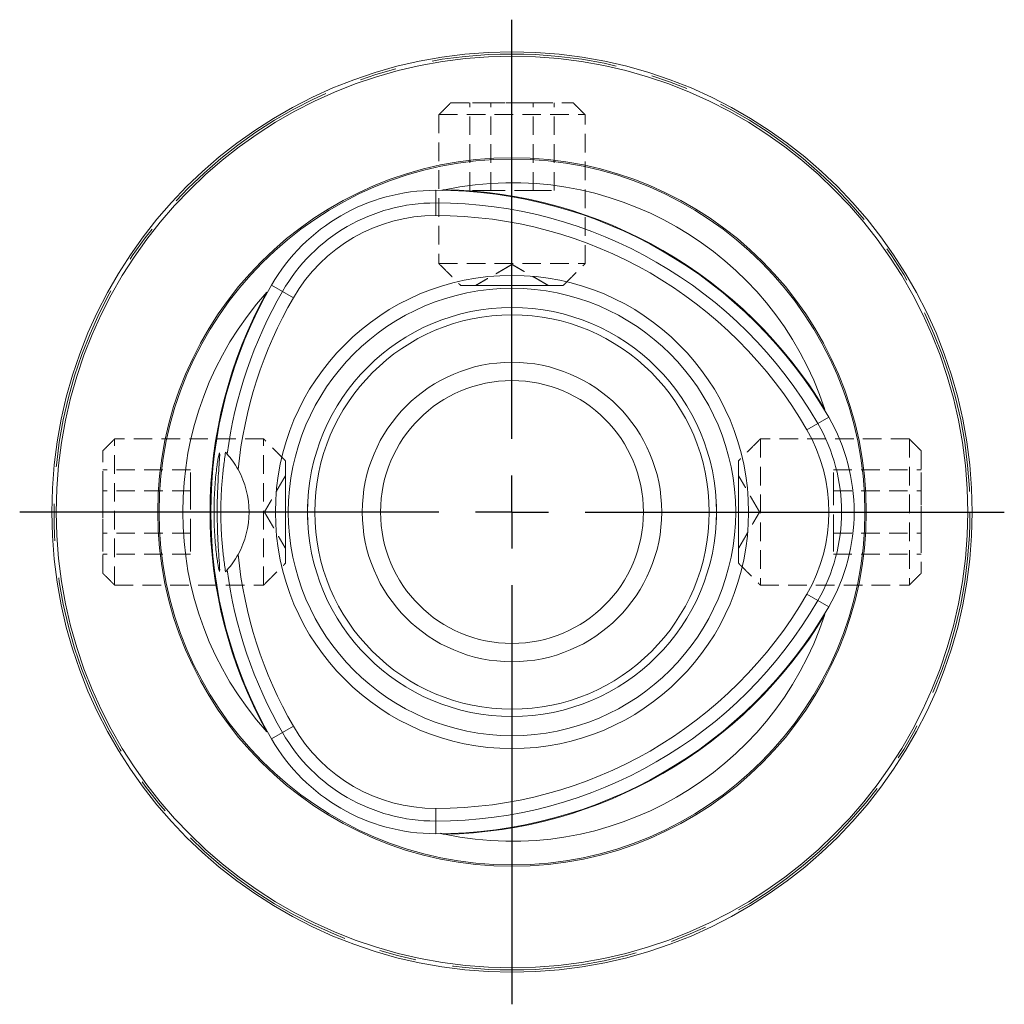
# Model space of a CAD drawing. Units: millimetres. Extents: x 14 to 268, y 11 to 177.
# Drawn here: x 201 to 268, y 86 to 153 of the extents above; entities that cross this region are included whole.
import ezdxf

# ---------------------------------------------------------------- set-up
doc = ezdxf.new("R2010")
doc.units = ezdxf.units.MM
doc.linetypes.add('CENTERX2', pattern=[20.32, 12.7, -2.54, 2.54, -2.54])
doc.linetypes.add('HIDDEN', pattern=[1.905, 1.27, -0.635])
doc.layers.add('VERMASSUNG', color=7, linetype='Continuous')

# ---------------------------------------------------------------- blocks, each defined once
blk = doc.blocks.new('SW_CENTERMARKSYMBOL_0')
at = {"layer": 'VERMASSUNG', "color": 0}
for p, q in [((0, 5), (0, 33.7)), ((0, 0), (0, 2.5)), ((-5, 0), (-33.7, 0)), ((0, 0), (-2.5, 0)), ((0, 0), (0, -2.5)), ((0, 0), (2.5, 0)), ((5, 0), (33.7, 0)), ((0, -5), (0, -33.7))]:
    blk.add_line(p, q, dxfattribs=at)

msp = doc.modelspace()

# ---------------------------------------------------------------- linework, layer by layer
at = {"color": 7, "linetype": 'HIDDEN', "lineweight": 0}
for p, q in [((230.539, 147.334), (238.939, 147.334)), ((233.296, 147.334), (231.853, 147.334)), ((231.853, 141.334), (231.853, 147.334)), ((233.296, 147.334), (231.853, 147.334)), ((236.183, 147.334), (233.296, 147.334)), ((233.296, 141.334), (233.296, 147.334)), ((233.296, 141.334), (233.296, 147.334)), ((236.183, 147.334), (233.296, 147.334)), ((236.183, 147.334), (237.626, 147.334)), ((236.183, 141.334), (236.183, 147.334)), ((236.183, 141.334), (236.183, 147.334)), ((236.183, 147.334), (237.626, 147.334)), ((237.626, 141.334), (237.626, 147.334)), ((229.739, 146.534), (239.739, 146.534)), ((233.296, 141.334), (231.853, 141.334)), ((233.296, 141.334), (231.853, 141.334)), ((236.183, 141.334), (233.296, 141.334)), ((236.183, 141.334), (233.296, 141.334)), ((236.183, 141.334), (237.626, 141.334)), ((236.183, 141.334), (237.626, 141.334)), ((229.739, 136.334), (239.739, 136.334)), ((231.239, 134.834), (238.239, 134.834)), ((237.239, 134.834), (232.239, 134.834)), ((207.539, 114.334), (207.539, 124.334)), ((217.739, 114.334), (217.739, 124.334)), ((251.739, 124.334), (251.739, 114.334)), ((261.939, 124.334), (261.939, 114.334)), ((206.739, 115.134), (206.739, 123.534)), ((262.739, 123.534), (262.739, 115.134)), ((219.239, 115.834), (219.239, 122.834)), ((250.239, 122.834), (250.239, 115.834)), ((206.739, 120.778), (206.739, 122.221)), ((212.739, 122.221), (206.739, 122.221)), ((206.739, 120.778), (206.739, 122.221)), ((212.739, 120.778), (212.739, 122.221)), ((212.739, 120.778), (212.739, 122.221)), ((256.739, 120.778), (256.739, 122.221)), ((256.739, 122.221), (262.739, 122.221)), ((256.739, 120.778), (256.739, 122.221)), ((262.739, 120.778), (262.739, 122.221)), ((262.739, 120.778), (262.739, 122.221)), ((219.239, 121.834), (219.239, 116.834)), ((250.239, 116.834), (250.239, 121.834)), ((212.739, 120.778), (206.739, 120.778)), ((206.739, 120.778), (206.739, 117.891)), ((212.739, 120.778), (206.739, 120.778)), ((206.739, 120.778), (206.739, 117.891)), ((212.739, 120.778), (212.739, 117.891)), ((212.739, 120.778), (212.739, 117.891)), ((256.739, 117.891), (256.739, 120.778)), ((256.739, 120.778), (262.739, 120.778)), ((256.739, 120.778), (262.739, 120.778)), ((256.739, 117.891), (256.739, 120.778)), ((262.739, 117.891), (262.739, 120.778)), ((262.739, 117.891), (262.739, 120.778)), ((212.739, 117.891), (206.739, 117.891)), ((206.739, 117.891), (206.739, 116.448)), ((212.739, 117.891), (206.739, 117.891)), ((206.739, 117.891), (206.739, 116.448)), ((212.739, 117.891), (212.739, 116.448)), ((212.739, 117.891), (212.739, 116.448)), ((256.739, 117.891), (256.739, 116.448)), ((256.739, 117.891), (262.739, 117.891)), ((256.739, 117.891), (262.739, 117.891)), ((256.739, 117.891), (256.739, 116.448)), ((262.739, 117.891), (262.739, 116.448)), ((262.739, 117.891), (262.739, 116.448)), ((212.739, 116.448), (206.739, 116.448)), ((256.739, 116.448), (262.739, 116.448))]:
    msp.add_line(p, q, dxfattribs=at)
at = {"color": 7, "linetype": 'Continuous', "lineweight": 15}
for p, q in [((229.515, 140.493), (229.515, 141.354)), ((229.515, 139.627), (229.515, 140.493)), ((219.028, 134.438), (218.282, 134.869)), ((219.778, 134.005), (219.028, 134.438)), ((254.926, 124.956), (255.676, 125.389)), ((255.676, 125.389), (256.422, 125.82)), ((254.926, 113.713), (255.676, 113.28)), ((255.676, 113.28), (256.422, 112.849)), ((219.778, 104.663), (219.028, 104.23)), ((219.028, 104.23), (218.282, 103.799)), ((229.515, 99.042), (229.515, 98.176)), ((229.515, 98.176), (229.515, 97.314))]:
    msp.add_line(p, q, dxfattribs=at)
for radius in [31.5, 31.2, 24.25, 24.157, 16.196, 15.313, 14, 13.5, 10.25, 9]:
    msp.add_circle((234.739, 119.334), radius, dxfattribs=at)
for centre, radius, start, end in [((234.739, 119.334), 22.54, 18.15161, 101.84839), ((229.515, 128.384), 12.97, 90, 150), ((229.515, 110.285), 31.07, 30, 90), ((229.515, 110.285), 31.115, 31.09927, 88.90073), ((229.515, 128.384), 12.109, 90, 150), ((229.515, 110.285), 30.208, 30, 90), ((229.515, 128.384), 11.243, 90, 150), ((229.515, 110.285), 29.342, 30, 90), ((245.189, 119.334), 31.07, 150, 210), ((234.739, 119.334), 22.54, 138.15161, 221.84839), ((245.189, 119.334), 31.115, 151.09927, 208.90073), ((245.189, 119.334), 30.208, 150, 172.45741), ((245.189, 119.334), 29.342, 150, 174.32406), ((245.189, 119.334), 12.109, 330, 30), ((245.189, 119.334), 12.97, 330, 30), ((245.189, 119.334), 11.243, 330, 30), ((210.739, 119.334), 6, 331.07499, 28.92501), ((245.189, 119.334), 29.342, 185.67594, 210), ((245.189, 119.334), 30.208, 187.54259, 210), ((229.515, 128.384), 29.342, 270, 330), ((229.515, 128.384), 30.208, 270, 330), ((229.515, 128.384), 31.07, 270, 330), ((234.739, 119.334), 22.54, 258.15161, 341.84839), ((229.515, 128.384), 31.115, 271.09927, 328.90073), ((229.515, 110.285), 11.243, 210, 270), ((229.515, 110.285), 12.97, 210, 270), ((229.515, 110.285), 12.109, 210, 270)]:
    msp.add_arc(centre, radius, start, end, dxfattribs=at)
at = {"color": 7, "linetype": 'HIDDEN', "lineweight": 0}
for points in [[(230.539, 147.334), (229.739, 146.534)], [(239.739, 146.534), (238.939, 147.334)], [(229.739, 146.534), (229.739, 136.334)], [(239.739, 136.334), (239.739, 146.534)], [(229.739, 136.334), (231.239, 134.834)], [(234.739, 136.278), (232.239, 134.834)], [(237.239, 134.834), (234.739, 136.278)], [(238.239, 134.834), (239.739, 136.334)], [(207.539, 124.334), (206.739, 123.534)], [(217.739, 124.334), (207.539, 124.334)], [(219.239, 122.834), (217.739, 124.334)], [(251.739, 124.334), (250.239, 122.834)], [(261.939, 124.334), (251.739, 124.334)], [(262.739, 123.534), (261.939, 124.334)], [(219.239, 121.834), (217.796, 119.334)], [(251.683, 119.334), (250.239, 121.834)], [(217.796, 119.334), (219.239, 116.834)], [(250.239, 116.834), (251.683, 119.334)], [(217.739, 114.334), (219.239, 115.834)], [(250.239, 115.834), (251.739, 114.334)], [(206.739, 115.134), (207.539, 114.334)], [(261.939, 114.334), (262.739, 115.134)], [(207.539, 114.334), (217.739, 114.334)], [(251.739, 114.334), (261.939, 114.334)]]:
    msp.add_open_spline(points, degree=1, dxfattribs=at)
at = {"color": 7, "linetype": 'Continuous', "lineweight": 15}
for points, degree in [([(230.111, 141.394), (229.928, 141.348)], 1), ([(215.133, 123.42), (215.17, 123.381), (215.206, 123.341), (215.242, 123.3)], 3), ([(215.242, 123.3), (215.509, 122.996), (215.761, 122.652), (215.991, 122.236)], 3), ([(215.991, 116.432), (215.761, 116.017), (215.509, 115.672), (215.242, 115.369)], 3), ([(215.242, 115.369), (215.206, 115.328), (215.17, 115.288), (215.133, 115.248)], 3), ([(229.847, 97.339), (230.111, 97.275)], 1)]:
    msp.add_open_spline(points, degree=degree, dxfattribs=at)
for points, knots in [([(214.706, 123.378), (214.685, 123.322), (214.653, 123.178), (214.593, 122.828), (214.572, 122.692), (214.529, 122.381), (214.507, 122.205), (214.464, 121.816), (214.443, 121.608), (214.406, 121.161), (214.39, 120.921), (214.364, 120.423), (214.354, 120.168), (214.342, 119.645), (214.34, 119.374), (214.345, 118.846), (214.351, 118.585), (214.372, 118.069), (214.385, 117.821), (214.418, 117.351), (214.438, 117.125), (214.479, 116.709), (214.5, 116.519), (214.544, 116.172), (214.566, 116.017), (214.608, 115.75), (214.627, 115.638), (214.663, 115.454), (214.678, 115.385), (214.704, 115.291), (214.714, 115.267), (214.721, 115.265)], [0, 0, 0, 0, 0.125, 0.125, 0.1875, 0.1875, 0.25, 0.25, 0.3125, 0.3125, 0.375, 0.375, 0.4375, 0.4375, 0.5, 0.5, 0.5625, 0.5625, 0.625, 0.625, 0.6875, 0.6875, 0.75, 0.75, 0.8125, 0.8125, 0.875, 0.875, 0.9375, 0.9375, 1, 1, 1, 1]), ([(214.648, 121.98), (214.667, 122.256), (214.707, 122.854), (214.743, 123.337), (214.724, 123.342), (214.716, 123.344)], [0, 0, 0, 0, 0.3432137, 0.7445247, 1, 1, 1, 1]), ([(215.133, 115.248), (215.086, 115.547), (215.044, 115.852), (214.967, 116.478), (214.933, 116.799), (214.875, 117.471), (214.851, 117.826), (214.826, 118.376), (214.819, 118.563), (214.81, 118.943), (214.808, 119.138), (214.808, 119.717), (214.817, 120.095), (214.85, 120.837), (214.874, 121.185), (214.932, 121.859), (214.966, 122.184), (215.043, 122.814), (215.086, 123.12), (215.133, 123.42)], [0, 0, 0, 0, 0.125, 0.125, 0.25, 0.25, 0.375, 0.375, 0.4375, 0.4375, 0.5, 0.5, 0.625, 0.625, 0.75, 0.75, 0.875, 0.875, 1, 1, 1, 1]), ([(214.721, 115.286), (214.727, 115.331), (214.739, 115.423), (214.681, 116.178), (214.607, 117.296), (214.558, 118.634), (214.558, 119.984), (214.597, 121.136), (214.633, 121.725), (214.648, 121.98)], [0, 0, 0, 0, 0.150177, 0.313201, 0.471064, 0.619985, 0.759938, 0.896116, 1, 1, 1, 1]), ([(220.754, 119.969), (220.744, 119.76), (220.742, 119.548), (220.742, 119.12), (220.744, 118.909), (220.754, 118.7)], [0, 0, 0, 0, 0.5, 0.5, 1, 1, 1, 1]), ([(248.725, 118.7), (248.735, 118.909), (248.737, 119.12), (248.737, 119.545), (248.735, 119.759), (248.725, 119.969)], [0, 0, 0, 0, 0.5, 0.5, 1, 1, 1, 1])]:
    msp.add_open_spline(points, degree=3, knots=knots, dxfattribs=at)
at = {"layer": 'VERMASSUNG', "linetype": 'CENTERX2', "lineweight": 0}
msp.add_circle((234.739, 119.334), 31.35, dxfattribs=at)

# ---------------------------------------------------------------- block references
at = {"layer": 'VERMASSUNG'}
msp.add_blockref('SW_CENTERMARKSYMBOL_0', (234.739, 119.334), dxfattribs=at)

doc.saveas('drawing.dxf')
